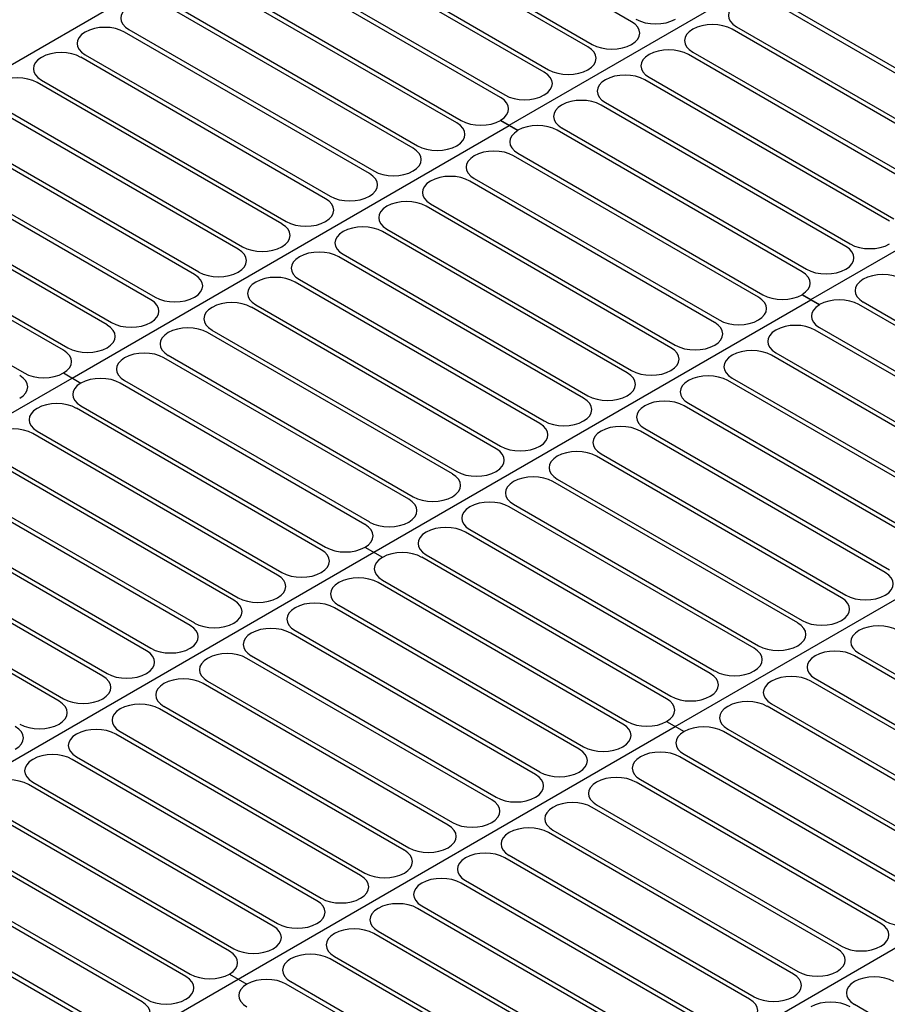
# Model space of a CAD drawing. Extents: x 1204214 to 1295461, y -1181875 to -1116337.
# Drawn here: x 1219845 to 1222286, y -1162828 to -1160060 of the extents above; entities that cross this region are included whole.
import ezdxf

# ---------------------------------------------------------------- set-up
doc = ezdxf.new("R2010")
doc.units = 0
doc.layers.get('0').update_dxf_attribs({"linetype": 'CONTINUOUS'})

msp = doc.modelspace()

# ---------------------------------------------------------------- linework, layer by layer
at = {"color": 8, "extrusion": (0, 0.816497, 0.57735)}
for p, q in [((1221222.3, -1160356.9, -154172), (1222452, -1159646.9, -155176.1)), ((1221566.6, -1160065.8, -154583.7), (1220878, -1159668.2, -155146)), ((1221443.7, -1160136.8, -154483.3), (1220755, -1159739.2, -155045.6)), ((1220767.3, -1159732.1, -155055.6), (1221456, -1160129.7, -154493.3)), ((1221320.7, -1160207.8, -154382.9), (1220632, -1159810.2, -154945.2)), ((1220644.3, -1159803.1, -154955.2), (1221333, -1160200.7, -154392.9)), ((1219144.1, -1160577.7, -159558.9), (1220373.8, -1159867.7, -160562.9)), ((1221197.7, -1160278.8, -154282.5), (1220509.1, -1159881.2, -154844.8)), ((1220521.4, -1159874.1, -154854.8), (1221210, -1160271.7, -154292.5)), ((1220398.4, -1159945.8, -160452.5), (1221087.1, -1160343.4, -159890.2)), ((1221074.8, -1160350.5, -159880.2), (1220386.1, -1159952.9, -160442.5)), ((1220951.8, -1160421.5, -159779.8), (1220263.2, -1160023.9, -160342.1)), ((1220275.4, -1160016.8, -160352.1), (1220964.1, -1160414.4, -159789.8)), ((1222661.1, -1160413.7, -154091.7), (1221972.4, -1160016.1, -154654)), ((1221984.7, -1160009, -154664), (1222673.4, -1160406.6, -154101.8)), ((1220152.5, -1160087.8, -160251.7), (1220841.1, -1160485.4, -159689.4)), ((1221738.8, -1160087.1, -154553.6), (1221738.8, -1160087.1, -154553.6)), ((1222538.1, -1160484.7, -153991.3), (1221849.5, -1160087.1, -154553.6)), ((1221861.8, -1160080, -154563.6), (1222550.4, -1160477.6, -154001.3)), ((1220029.5, -1160094.9, -160241.6), (1220029.5, -1160094.9, -160241.6)), ((1220828.8, -1160492.5, -159679.4), (1220140.2, -1160094.9, -160241.6)), ((1221566.6, -1160129.7, -154493.3), (1221566.6, -1160129.7, -154493.3)), ((1222070.8, -1160846.7, -153479.2), (1223300.6, -1160136.8, -154483.3)), ((1219906.5, -1160165.9, -160141.2), (1219906.5, -1160165.9, -160141.2)), ((1220705.9, -1160563.5, -159579), (1220017.2, -1160165.9, -160141.2)), ((1220029.5, -1160158.8, -160151.3), (1220718.2, -1160556.4, -159589)), ((1221615.8, -1160158.1, -154453.2), (1221615.8, -1160158.1, -154453.2)), ((1222415.2, -1160555.7, -153890.9), (1221726.5, -1160158.1, -154453.2)), ((1221738.8, -1160151, -154463.2), (1222427.4, -1160548.6, -153900.9)), ((1221443.7, -1160200.7, -154392.9), (1221443.7, -1160200.7, -154392.9)), ((1221615.8, -1160222, -154362.8), (1222304.5, -1160619.6, -153800.5)), ((1220582.9, -1160634.5, -159478.6), (1219894.2, -1160236.9, -160040.8)), ((1219906.5, -1160229.8, -160050.9), (1220595.2, -1160627.4, -159488.6)), ((1221492.9, -1160229.1, -154352.8), (1221492.9, -1160229.1, -154352.8)), ((1222292.2, -1160626.7, -153790.5), (1221603.5, -1160229.1, -154352.8)), ((1221320.7, -1160271.7, -154292.5), (1221320.7, -1160271.7, -154292.5)), ((1220459.9, -1160705.5, -159378.1), (1219771.3, -1160307.9, -159940.4)), ((1219783.6, -1160300.8, -159950.5), (1220472.2, -1160698.4, -159388.2)), ((1221369.9, -1160300.1, -154252.4), (1221369.9, -1160300.1, -154252.4)), ((1222169.2, -1160697.7, -153690.1), (1221480.6, -1160300.1, -154252.4)), ((1221492.9, -1160293, -154262.4), (1222181.5, -1160690.6, -153700.1)), ((1219992.6, -1161067.6, -158866.1), (1221222.3, -1160357.6, -159870.1)), ((1221197.7, -1160342.7, -154192.1), (1221246.9, -1160371.1, -154152)), ((1221197.7, -1160343.4, -159890.2), (1221246.9, -1160371.8, -159850.1)), ((1221197.7, -1160343.4, -159890.2), (1221197.7, -1160343.4, -159890.2)), ((1221369.9, -1160364, -154162), (1222058.5, -1160761.6, -153599.7)), ((1220336.9, -1160776.5, -159277.7), (1219648.3, -1160378.9, -159840)), ((1219660.6, -1160371.8, -159850.1), (1220349.2, -1160769.4, -159287.8)), ((1221246.9, -1160371.8, -159850.1), (1221246.9, -1160371.8, -159850.1)), ((1222046.2, -1160768.7, -153589.7), (1221357.6, -1160371.1, -154152)), ((1221074.8, -1160414.4, -159789.8), (1221074.8, -1160414.4, -159789.8)), ((1220214, -1160847.5, -159177.3), (1219525.3, -1160449.9, -159739.6)), ((1219537.6, -1160442.8, -159749.7), (1220226.3, -1160840.4, -159187.4)), ((1221124, -1160442.8, -159749.7), (1221124, -1160442.8, -159749.7)), ((1221923.3, -1160840.4, -159187.4), (1221234.6, -1160442.8, -159749.7)), ((1221246.9, -1160435.7, -159759.7), (1221935.6, -1160833.3, -159197.4)), ((1220951.8, -1160485.4, -159689.4), (1220951.8, -1160485.4, -159689.4)), ((1220091, -1160918.5, -159076.9), (1219402.3, -1160520.9, -159639.2)), ((1219414.6, -1160513.8, -159649.2), (1220103.3, -1160911.4, -159087)), ((1221001, -1160513.8, -159649.2), (1221001, -1160513.8, -159649.2)), ((1221800.3, -1160911.4, -159087), (1221111.7, -1160513.8, -159649.2)), ((1221124, -1160506.7, -159659.3), (1221812.6, -1160904.3, -159097)), ((1220828.8, -1160556.4, -159589), (1220828.8, -1160556.4, -159589)), ((1219291.7, -1160584.8, -159548.8), (1219980.3, -1160982.4, -158986.6)), ((1220878, -1160584.8, -159548.8), (1220878, -1160584.8, -159548.8)), ((1221677.3, -1160982.4, -158986.6), (1220988.7, -1160584.8, -159548.8)), ((1221001, -1160577.7, -159558.9), (1221689.6, -1160975.3, -158996.6)), ((1219968, -1160989.5, -158976.5), (1219279.4, -1160591.9, -159538.8)), ((1220705.9, -1160627.4, -159488.6), (1220705.9, -1160627.4, -159488.6)), ((1219168.7, -1160655.8, -159448.4), (1219857.3, -1161053.4, -158886.2)), ((1219168.7, -1160655.8, -159448.4), (1219857.3, -1161053.4, -158886.2)), ((1220755, -1160655.8, -159448.4), (1220755, -1160655.8, -159448.4)), ((1221554.4, -1161053.4, -158886.2), (1220865.7, -1160655.8, -159448.4)), ((1220878, -1160648.7, -159458.5), (1221566.7, -1161046.3, -158896.2)), ((1220582.9, -1160698.4, -159388.2), (1220582.9, -1160698.4, -159388.2)), ((1220632.1, -1160726.8, -159348), (1220632.1, -1160726.8, -159348)), ((1221431.4, -1161124.4, -158785.7), (1220742.7, -1160726.8, -159348)), ((1220755, -1160719.7, -159358.1), (1221443.7, -1161117.3, -158795.8)), ((1220459.9, -1160769.4, -159287.8), (1220459.9, -1160769.4, -159287.8)), ((1222169.2, -1160761.6, -153599.7), (1222169.2, -1160761.6, -153599.7)), ((1220509.1, -1160797.8, -159247.6), (1220509.1, -1160797.8, -159247.6)), ((1221308.4, -1161195.4, -158685.3), (1220619.8, -1160797.8, -159247.6)), ((1220632.1, -1160790.7, -159257.7), (1221320.7, -1161188.3, -158695.4)), ((1222218.4, -1160790, -153559.6), (1222218.4, -1160790, -153559.6)), ((1222046.2, -1160832.5, -153499.3), (1222095.4, -1160860.9, -153459.1)), ((1222046.3, -1160833.3, -159197.4), (1222095.4, -1160861.7, -159157.2)), ((1222046.3, -1160833.3, -159197.4), (1222046.3, -1160833.3, -159197.4)), ((1220336.9, -1160840.4, -159187.4), (1220336.9, -1160840.4, -159187.4)), ((1220509.1, -1160861.7, -159157.2), (1221197.7, -1161259.3, -158595)), ((1220841.1, -1161557.5, -158173.3), (1222070.9, -1160847.5, -159177.3)), ((1222095.4, -1160861.7, -159157.2), (1222095.4, -1160861.7, -159157.2)), ((1222894.7, -1161258.5, -152896.9), (1222206.1, -1160860.9, -153459.1)), ((1222218.4, -1160853.8, -153469.2), (1222907, -1161251.4, -152906.9)), ((1220386.1, -1160868.8, -159147.2), (1220386.1, -1160868.8, -159147.2)), ((1221185.4, -1161266.4, -158584.9), (1220496.8, -1160868.8, -159147.2)), ((1220214, -1160911.4, -159087), (1220214, -1160911.4, -159087)), ((1221923.3, -1160904.3, -159097), (1221923.3, -1160904.3, -159097)), ((1220263.2, -1160939.8, -159046.8), (1220263.2, -1160939.8, -159046.8)), ((1221062.5, -1161337.4, -158484.5), (1220373.8, -1160939.8, -159046.8)), ((1220386.1, -1160932.7, -159056.8), (1221074.8, -1161330.3, -158494.6)), ((1221972.5, -1160932.7, -159056.8), (1221972.5, -1160932.7, -159056.8)), ((1222771.8, -1161330.3, -158494.6), (1222083.2, -1160932.7, -159056.8)), ((1222095.4, -1160925.6, -159066.9), (1222784.1, -1161323.2, -158504.6)), ((1221800.3, -1160975.3, -158996.6), (1221800.3, -1160975.3, -158996.6)), ((1220091, -1160982.4, -158986.6), (1220091, -1160982.4, -158986.6)), ((1221972.5, -1160996.6, -158966.5), (1222661.1, -1161394.2, -158404.2)), ((1220140.2, -1161010.8, -158946.4), (1220140.2, -1161010.8, -158946.4)), ((1220939.5, -1161408.4, -158384.1), (1220250.9, -1161010.8, -158946.4)), ((1220263.2, -1161003.7, -158956.4), (1220951.8, -1161401.3, -158394.2)), ((1221849.5, -1161003.7, -158956.4), (1221849.5, -1161003.7, -158956.4)), ((1222648.8, -1161401.3, -158394.2), (1221960.2, -1161003.7, -158956.4)), ((1219968, -1161053.4, -158886.2), (1219968, -1161053.4, -158886.2)), ((1219968, -1161053.4, -158886.2), (1219968, -1161053.4, -158886.2)), ((1219968, -1161053.4, -158886.2), (1220017.2, -1161081.8, -158846)), ((1219968, -1161053.4, -158886.2), (1220017.2, -1161081.8, -158846)), ((1219968, -1161053.4, -158886.2), (1220017.2, -1161081.8, -158846)), ((1221677.3, -1161046.3, -158896.2), (1221677.3, -1161046.3, -158896.2)), ((1218762.9, -1161777.6, -157862), (1219992.6, -1161067.6, -158866.1)), ((1218762.9, -1161777.6, -157862), (1219992.6, -1161067.6, -158866.1)), ((1220017.2, -1161081.8, -158846), (1220017.2, -1161081.8, -158846)), ((1220017.2, -1161081.8, -158846), (1220017.2, -1161081.8, -158846)), ((1220816.5, -1161479.4, -158283.7), (1220127.9, -1161081.8, -158846)), ((1220140.2, -1161074.7, -158856), (1220828.8, -1161472.3, -158293.7)), ((1221726.5, -1161074.7, -158856), (1221726.5, -1161074.7, -158856)), ((1222525.9, -1161472.3, -158293.7), (1221837.2, -1161074.7, -158856)), ((1221849.5, -1161067.6, -158866.1), (1222538.2, -1161465.2, -158303.8)), ((1221554.4, -1161117.3, -158795.8), (1221554.4, -1161117.3, -158795.8)), ((1221726.5, -1161138.6, -158765.7), (1222415.2, -1161536.2, -158203.4)), ((1219894.2, -1161152.8, -158745.6), (1219894.2, -1161152.8, -158745.6)), ((1219894.2, -1161152.8, -158745.6), (1219894.2, -1161152.8, -158745.6)), ((1220693.6, -1161550.4, -158183.3), (1220004.9, -1161152.8, -158745.6)), ((1220693.6, -1161550.4, -158183.3), (1220004.9, -1161152.8, -158745.6)), ((1220017.2, -1161145.7, -158755.6), (1220705.9, -1161543.3, -158193.3)), ((1220017.2, -1161145.7, -158755.6), (1220705.9, -1161543.3, -158193.3)), ((1221603.6, -1161145.7, -158755.6), (1221603.6, -1161145.7, -158755.6)), ((1222402.9, -1161543.3, -158193.3), (1221714.2, -1161145.7, -158755.6)), ((1221431.4, -1161188.3, -158695.4), (1221431.4, -1161188.3, -158695.4)), ((1220570.6, -1161621.4, -158082.9), (1219881.9, -1161223.8, -158645.2)), ((1220570.6, -1161621.4, -158082.9), (1219881.9, -1161223.8, -158645.2)), ((1219894.2, -1161216.7, -158655.2), (1220582.9, -1161614.3, -158092.9)), ((1219894.2, -1161216.7, -158655.2), (1220582.9, -1161614.3, -158092.9)), ((1221480.6, -1161216.7, -158655.2), (1221480.6, -1161216.7, -158655.2)), ((1222279.9, -1161614.3, -158092.9), (1221591.3, -1161216.7, -158655.2)), ((1221603.6, -1161209.6, -158665.3), (1222292.2, -1161607.2, -158103)), ((1221308.4, -1161259.3, -158595), (1221308.4, -1161259.3, -158595)), ((1220447.6, -1161692.4, -157982.5), (1219759, -1161294.8, -158544.8)), ((1220447.6, -1161692.4, -157982.5), (1219759, -1161294.8, -158544.8)), ((1219771.3, -1161287.7, -158554.8), (1220459.9, -1161685.3, -157992.5)), ((1219771.3, -1161287.7, -158554.8), (1220459.9, -1161685.3, -157992.5)), ((1221357.6, -1161287.7, -158554.8), (1221357.6, -1161287.7, -158554.8)), ((1222156.9, -1161685.3, -157992.5), (1221468.3, -1161287.7, -158554.8)), ((1221480.6, -1161280.6, -158564.8), (1222169.2, -1161678.2, -158002.6)), ((1221185.4, -1161330.3, -158494.6), (1221185.4, -1161330.3, -158494.6)), ((1219648.3, -1161358.7, -158454.4), (1220336.9, -1161756.3, -157892.1)), ((1219648.3, -1161358.7, -158454.4), (1220336.9, -1161756.3, -157892.1)), ((1221234.6, -1161358.7, -158454.4), (1221234.6, -1161358.7, -158454.4)), ((1222034, -1161756.3, -157892.1), (1221345.3, -1161358.7, -158454.4)), ((1221357.6, -1161351.6, -158464.4), (1222046.3, -1161749.2, -157902.2)), ((1221689.6, -1162047.4, -157480.5), (1222919.4, -1161337.4, -158484.5)), ((1220324.6, -1161763.4, -157882.1), (1219636, -1161365.8, -158444.4)), ((1220324.6, -1161763.4, -157882.1), (1219636, -1161365.8, -158444.4)), ((1221062.5, -1161401.3, -158394.2), (1221062.5, -1161401.3, -158394.2)), ((1220201.7, -1161834.4, -157781.7), (1219513, -1161436.8, -158344)), ((1220201.7, -1161834.4, -157781.7), (1219513, -1161436.8, -158344)), ((1219525.3, -1161429.7, -158354), (1220214, -1161827.3, -157791.7)), ((1219525.3, -1161429.7, -158354), (1220214, -1161827.3, -157791.7)), ((1221111.7, -1161429.7, -158354), (1221111.7, -1161429.7, -158354)), ((1221911, -1161827.3, -157791.7), (1221222.3, -1161429.7, -158354)), ((1221234.6, -1161422.6, -158364), (1221923.3, -1161820.2, -157801.8)), ((1220939.5, -1161472.3, -158293.7), (1220939.5, -1161472.3, -158293.7)), ((1219402.3, -1161500.7, -158253.6), (1220091, -1161898.3, -157691.3)), ((1219402.3, -1161500.7, -158253.6), (1220091, -1161898.3, -157691.3)), ((1220988.7, -1161500.7, -158253.6), (1220988.7, -1161500.7, -158253.6)), ((1221788, -1161898.3, -157691.3), (1221099.4, -1161500.7, -158253.6)), ((1221111.7, -1161493.6, -158263.6), (1221800.3, -1161891.2, -157701.3)), ((1220078.7, -1161905.4, -157681.3), (1219390, -1161507.8, -158243.5)), ((1220078.7, -1161905.4, -157681.3), (1219390, -1161507.8, -158243.5)), ((1220816.5, -1161543.3, -158193.3), (1220816.5, -1161543.3, -158193.3)), ((1220816.5, -1161543.3, -158193.3), (1220816.5, -1161543.3, -158193.3)), ((1220816.5, -1161543.3, -158193.3), (1220865.7, -1161571.7, -158153.2)), ((1220816.5, -1161543.3, -158193.3), (1220865.7, -1161571.7, -158153.2)), ((1220816.5, -1161543.3, -158193.3), (1220865.7, -1161571.7, -158153.2)), ((1219955.7, -1161976.4, -157580.9), (1219267.1, -1161578.8, -158143.1)), ((1219955.7, -1161976.4, -157580.9), (1219267.1, -1161578.8, -158143.1)), ((1219279.4, -1161571.7, -158153.2), (1219968, -1161969.3, -157590.9)), ((1219279.4, -1161571.7, -158153.2), (1219968, -1161969.3, -157590.9)), ((1219611.4, -1162267.5, -157169.2), (1220841.1, -1161557.5, -158173.3)), ((1219611.4, -1162267.5, -157169.2), (1220841.1, -1161557.5, -158173.3)), ((1220865.7, -1161571.7, -158153.2), (1220865.7, -1161571.7, -158153.2)), ((1220865.7, -1161571.7, -158153.2), (1220865.7, -1161571.7, -158153.2)), ((1221665, -1161969.3, -157590.9), (1220976.4, -1161571.7, -158153.2)), ((1220988.7, -1161564.6, -158163.2), (1221677.3, -1161962.2, -157600.9)), ((1220693.6, -1161614.3, -158092.9), (1220693.6, -1161614.3, -158092.9)), ((1220693.6, -1161614.3, -158092.9), (1220693.6, -1161614.3, -158092.9)), ((1220865.7, -1161635.6, -158062.8), (1221554.4, -1162033.2, -157500.5)), ((1220865.7, -1161635.6, -158062.8), (1221554.4, -1162033.2, -157500.5)), ((1220742.7, -1161642.7, -158052.8), (1220742.7, -1161642.7, -158052.8)), ((1220742.7, -1161642.7, -158052.8), (1220742.7, -1161642.7, -158052.8)), ((1221542.1, -1162040.3, -157490.5), (1220853.4, -1161642.7, -158052.8)), ((1221542.1, -1162040.3, -157490.5), (1220853.4, -1161642.7, -158052.8)), ((1220570.6, -1161685.3, -157992.5), (1220570.6, -1161685.3, -157992.5)), ((1220570.6, -1161685.3, -157992.5), (1220570.6, -1161685.3, -157992.5)), ((1222279.9, -1161678.2, -158002.6), (1222279.9, -1161678.2, -158002.6)), ((1220619.8, -1161713.7, -157952.4), (1220619.8, -1161713.7, -157952.4)), ((1220619.8, -1161713.7, -157952.4), (1220619.8, -1161713.7, -157952.4)), ((1221419.1, -1162111.3, -157390.1), (1220730.4, -1161713.7, -157952.4)), ((1221419.1, -1162111.3, -157390.1), (1220730.4, -1161713.7, -157952.4)), ((1220742.7, -1161706.6, -157962.4), (1221431.4, -1162104.2, -157400.1)), ((1220742.7, -1161706.6, -157962.4), (1221431.4, -1162104.2, -157400.1)), ((1222156.9, -1161749.2, -157902.2), (1222156.9, -1161749.2, -157902.2)), ((1220447.6, -1161756.3, -157892.1), (1220447.6, -1161756.3, -157892.1)), ((1220447.6, -1161756.3, -157892.1), (1220447.6, -1161756.3, -157892.1)), ((1220619.8, -1161777.6, -157862), (1221308.4, -1162175.2, -157299.7)), ((1220619.8, -1161777.6, -157862), (1221308.4, -1162175.2, -157299.7)), ((1222206.1, -1161777.6, -157862), (1222206.1, -1161777.6, -157862)), ((1220496.8, -1161784.7, -157852), (1220496.8, -1161784.7, -157852)), ((1220496.8, -1161784.7, -157852), (1220496.8, -1161784.7, -157852)), ((1221296.1, -1162182.3, -157289.7), (1220607.5, -1161784.7, -157852)), ((1221296.1, -1162182.3, -157289.7), (1220607.5, -1161784.7, -157852)), ((1220324.6, -1161827.3, -157791.7), (1220324.6, -1161827.3, -157791.7)), ((1220324.6, -1161827.3, -157791.7), (1220324.6, -1161827.3, -157791.7)), ((1222034, -1161820.2, -157801.8), (1222034, -1161820.2, -157801.8)), ((1220373.8, -1161855.7, -157751.6), (1220373.8, -1161855.7, -157751.6)), ((1220373.8, -1161855.7, -157751.6), (1220373.8, -1161855.7, -157751.6)), ((1221173.2, -1162253.3, -157189.3), (1220484.5, -1161855.7, -157751.6)), ((1221173.2, -1162253.3, -157189.3), (1220484.5, -1161855.7, -157751.6)), ((1220496.8, -1161848.6, -157761.6), (1221185.4, -1162246.2, -157199.3)), ((1220496.8, -1161848.6, -157761.6), (1221185.4, -1162246.2, -157199.3)), ((1222083.2, -1161848.6, -157761.6), (1222083.2, -1161848.6, -157761.6)), ((1222882.5, -1162246.2, -157199.3), (1222193.8, -1161848.6, -157761.6)), ((1222206.1, -1161841.5, -157771.6), (1222894.8, -1162239.1, -157209.4)), ((1220201.7, -1161898.3, -157691.3), (1220201.7, -1161898.3, -157691.3)), ((1220201.7, -1161898.3, -157691.3), (1220201.7, -1161898.3, -157691.3)), ((1221911, -1161891.2, -157701.3), (1221911, -1161891.2, -157701.3)), ((1222083.2, -1161912.5, -157671.2), (1222771.8, -1162310.1, -157108.9)), ((1220250.9, -1161926.7, -157651.1), (1220250.9, -1161926.7, -157651.1)), ((1220250.9, -1161926.7, -157651.1), (1220250.9, -1161926.7, -157651.1)), ((1221050.2, -1162324.3, -157088.9), (1220361.5, -1161926.7, -157651.1)), ((1221050.2, -1162324.3, -157088.9), (1220361.5, -1161926.7, -157651.1)), ((1220373.8, -1161919.6, -157661.2), (1221062.5, -1162317.2, -157098.9)), ((1220373.8, -1161919.6, -157661.2), (1221062.5, -1162317.2, -157098.9)), ((1221960.2, -1161919.6, -157661.2), (1221960.2, -1161919.6, -157661.2)), ((1222759.5, -1162317.2, -157098.9), (1222070.9, -1161919.6, -157661.2)), ((1220078.7, -1161969.3, -157590.9), (1220078.7, -1161969.3, -157590.9)), ((1220078.7, -1161969.3, -157590.9), (1220078.7, -1161969.3, -157590.9)), ((1221788, -1161962.2, -157600.9), (1221788, -1161962.2, -157600.9)), ((1220127.9, -1161997.7, -157550.7), (1220127.9, -1161997.7, -157550.7)), ((1220127.9, -1161997.7, -157550.7), (1220127.9, -1161997.7, -157550.7)), ((1220927.2, -1162395.3, -156988.5), (1220238.6, -1161997.7, -157550.7)), ((1220927.2, -1162395.3, -156988.5), (1220238.6, -1161997.7, -157550.7)), ((1220250.9, -1161990.6, -157560.8), (1220939.5, -1162388.2, -156998.5)), ((1220250.9, -1161990.6, -157560.8), (1220939.5, -1162388.2, -156998.5)), ((1221837.2, -1161990.6, -157560.8), (1221837.2, -1161990.6, -157560.8)), ((1222636.5, -1162388.2, -156998.5), (1221947.9, -1161990.6, -157560.8)), ((1221960.2, -1161983.5, -157570.8), (1222648.8, -1162381.1, -157008.5)), ((1219955.7, -1162040.3, -157490.5), (1219955.7, -1162040.3, -157490.5)), ((1219955.7, -1162040.3, -157490.5), (1219955.7, -1162040.3, -157490.5)), ((1220459.9, -1162757.3, -156476.4), (1221689.6, -1162047.4, -157480.5)), ((1220459.9, -1162757.3, -156476.4), (1221689.6, -1162047.4, -157480.5)), ((1221665, -1162033.2, -157500.5), (1221665, -1162033.2, -157500.5)), ((1221665, -1162033.2, -157500.5), (1221665, -1162033.2, -157500.5)), ((1221665, -1162033.2, -157500.5), (1221714.2, -1162061.6, -157460.4)), ((1221665, -1162033.2, -157500.5), (1221714.2, -1162061.6, -157460.4)), ((1221665, -1162033.2, -157500.5), (1221714.2, -1162061.6, -157460.4)), ((1221837.2, -1162054.5, -157470.4), (1222525.9, -1162452.1, -156908.1)), ((1220004.9, -1162068.7, -157450.3), (1220004.9, -1162068.7, -157450.3)), ((1220004.9, -1162068.7, -157450.3), (1220004.9, -1162068.7, -157450.3)), ((1220804.2, -1162466.3, -156888), (1220115.6, -1162068.7, -157450.3)), ((1220804.2, -1162466.3, -156888), (1220115.6, -1162068.7, -157450.3)), ((1220127.9, -1162061.6, -157460.4), (1220816.5, -1162459.2, -156898.1)), ((1220127.9, -1162061.6, -157460.4), (1220816.5, -1162459.2, -156898.1)), ((1221714.2, -1162061.6, -157460.4), (1221714.2, -1162061.6, -157460.4)), ((1221714.2, -1162061.6, -157460.4), (1221714.2, -1162061.6, -157460.4)), ((1222513.6, -1162459.2, -156898.1), (1221824.9, -1162061.6, -157460.4)), ((1221542.1, -1162104.2, -157400.1), (1221542.1, -1162104.2, -157400.1)), ((1221542.1, -1162104.2, -157400.1), (1221542.1, -1162104.2, -157400.1)), ((1220004.9, -1162132.6, -157360), (1220693.6, -1162530.2, -156797.7)), ((1220004.9, -1162132.6, -157360), (1220693.6, -1162530.2, -156797.7)), ((1221591.3, -1162132.6, -157360), (1221591.3, -1162132.6, -157360)), ((1221591.3, -1162132.6, -157360), (1221591.3, -1162132.6, -157360)), ((1222390.6, -1162530.2, -156797.7), (1221701.9, -1162132.6, -157360)), ((1222390.6, -1162530.2, -156797.7), (1221701.9, -1162132.6, -157360)), ((1221714.2, -1162125.5, -157370), (1222402.9, -1162523.1, -156807.7)), ((1221714.2, -1162125.5, -157370), (1222402.9, -1162523.1, -156807.7)), ((1219881.9, -1162139.7, -157349.9), (1219881.9, -1162139.7, -157349.9)), ((1219881.9, -1162139.7, -157349.9), (1219881.9, -1162139.7, -157349.9)), ((1220681.3, -1162537.3, -156787.6), (1219992.6, -1162139.7, -157349.9)), ((1220681.3, -1162537.3, -156787.6), (1219992.6, -1162139.7, -157349.9)), ((1221419.1, -1162175.2, -157299.7), (1221419.1, -1162175.2, -157299.7)), ((1221419.1, -1162175.2, -157299.7), (1221419.1, -1162175.2, -157299.7)), ((1220558.3, -1162608.3, -156687.2), (1219869.6, -1162210.7, -157249.5)), ((1220558.3, -1162608.3, -156687.2), (1219869.6, -1162210.7, -157249.5)), ((1219881.9, -1162203.6, -157259.6), (1220570.6, -1162601.2, -156697.3)), ((1219881.9, -1162203.6, -157259.6), (1220570.6, -1162601.2, -156697.3)), ((1221468.3, -1162203.6, -157259.6), (1221468.3, -1162203.6, -157259.6)), ((1221468.3, -1162203.6, -157259.6), (1221468.3, -1162203.6, -157259.6)), ((1222267.6, -1162601.2, -156697.3), (1221579, -1162203.6, -157259.6)), ((1222267.6, -1162601.2, -156697.3), (1221579, -1162203.6, -157259.6)), ((1221591.3, -1162196.5, -157269.6), (1222279.9, -1162594.1, -156707.3)), ((1221591.3, -1162196.5, -157269.6), (1222279.9, -1162594.1, -156707.3)), ((1221296.1, -1162246.2, -157199.3), (1221296.1, -1162246.2, -157199.3)), ((1221296.1, -1162246.2, -157199.3), (1221296.1, -1162246.2, -157199.3)), ((1219759, -1162274.6, -157159.1), (1220447.6, -1162672.2, -156596.9)), ((1219759, -1162274.6, -157159.1), (1220447.6, -1162672.2, -156596.9)), ((1221345.3, -1162274.6, -157159.1), (1221345.3, -1162274.6, -157159.1)), ((1221345.3, -1162274.6, -157159.1), (1221345.3, -1162274.6, -157159.1)), ((1222144.6, -1162672.2, -156596.9), (1221456, -1162274.6, -157159.1)), ((1222144.6, -1162672.2, -156596.9), (1221456, -1162274.6, -157159.1)), ((1221468.3, -1162267.5, -157169.2), (1222156.9, -1162665.1, -156606.9)), ((1221468.3, -1162267.5, -157169.2), (1222156.9, -1162665.1, -156606.9)), ((1220435.3, -1162679.3, -156586.8), (1219746.7, -1162281.7, -157149.1)), ((1220435.3, -1162679.3, -156586.8), (1219746.7, -1162281.7, -157149.1)), ((1221173.2, -1162317.2, -157098.9), (1221173.2, -1162317.2, -157098.9)), ((1221173.2, -1162317.2, -157098.9), (1221173.2, -1162317.2, -157098.9)), ((1220312.3, -1162750.2, -156486.4), (1219623.7, -1162352.7, -157048.7)), ((1219636, -1162345.6, -157058.7), (1220324.6, -1162743.2, -156496.5)), ((1221222.3, -1162345.6, -157058.7), (1221222.3, -1162345.6, -157058.7)), ((1221222.3, -1162345.6, -157058.7), (1221222.3, -1162345.6, -157058.7)), ((1222021.7, -1162743.2, -156496.5), (1221333, -1162345.6, -157058.7)), ((1222021.7, -1162743.2, -156496.5), (1221333, -1162345.6, -157058.7)), ((1221345.3, -1162338.5, -157068.8), (1222034, -1162736.1, -156506.5)), ((1221345.3, -1162338.5, -157068.8), (1222034, -1162736.1, -156506.5)), ((1221050.2, -1162388.2, -156998.5), (1221050.2, -1162388.2, -156998.5)), ((1221050.2, -1162388.2, -156998.5), (1221050.2, -1162388.2, -156998.5)), ((1221222.3, -1162409.5, -156968.4), (1221911, -1162807, -156406.1)), ((1221222.3, -1162409.5, -156968.4), (1221911, -1162807, -156406.1)), ((1220189.4, -1162821.2, -156386), (1219500.7, -1162423.7, -156948.3)), ((1219513, -1162416.6, -156958.3), (1220201.7, -1162814.1, -156396.1)), ((1221099.4, -1162416.6, -156958.3), (1221099.4, -1162416.6, -156958.3)), ((1221099.4, -1162416.6, -156958.3), (1221099.4, -1162416.6, -156958.3)), ((1221898.7, -1162814.1, -156396.1), (1221210, -1162416.6, -156958.3)), ((1221898.7, -1162814.1, -156396.1), (1221210, -1162416.6, -156958.3)), ((1220927.2, -1162459.2, -156898.1), (1220927.2, -1162459.2, -156898.1)), ((1220927.2, -1162459.2, -156898.1), (1220927.2, -1162459.2, -156898.1)), ((1220066.4, -1162892.2, -156285.6), (1219377.7, -1162494.7, -156847.9)), ((1219390, -1162487.6, -156857.9), (1220078.7, -1162885.1, -156295.6)), ((1220976.4, -1162487.6, -156857.9), (1220976.4, -1162487.6, -156857.9)), ((1220976.4, -1162487.6, -156857.9), (1220976.4, -1162487.6, -156857.9)), ((1221775.7, -1162885.1, -156295.6), (1221087.1, -1162487.6, -156857.9)), ((1221775.7, -1162885.1, -156295.6), (1221087.1, -1162487.6, -156857.9)), ((1221099.4, -1162480.5, -156868), (1221788, -1162878, -156305.7)), ((1221099.4, -1162480.5, -156868), (1221788, -1162878, -156305.7)), ((1220804.2, -1162530.2, -156797.7), (1220804.2, -1162530.2, -156797.7)), ((1220804.2, -1162530.2, -156797.7), (1220804.2, -1162530.2, -156797.7)), ((1220976.4, -1162551.5, -156767.6), (1221665, -1162949, -156205.3)), ((1220976.4, -1162551.5, -156767.6), (1221665, -1162949, -156205.3)), ((1221308.4, -1163247.2, -155783.6), (1222538.2, -1162537.3, -156787.6)), ((1221308.4, -1163247.2, -155783.6), (1222538.2, -1162537.3, -156787.6)), ((1220853.4, -1162558.6, -156757.5), (1220853.4, -1162558.6, -156757.5)), ((1220853.4, -1162558.6, -156757.5), (1220853.4, -1162558.6, -156757.5)), ((1221652.7, -1162956.1, -156195.2), (1220964.1, -1162558.6, -156757.5)), ((1221652.7, -1162956.1, -156195.2), (1220964.1, -1162558.6, -156757.5)), ((1220681.3, -1162601.2, -156697.3), (1220681.3, -1162601.2, -156697.3)), ((1220681.3, -1162601.2, -156697.3), (1220681.3, -1162601.2, -156697.3)), ((1220730.4, -1162629.6, -156657.1), (1220730.4, -1162629.6, -156657.1)), ((1220730.4, -1162629.6, -156657.1), (1220730.4, -1162629.6, -156657.1)), ((1221529.8, -1163027.1, -156094.8), (1220841.1, -1162629.6, -156657.1)), ((1221529.8, -1163027.1, -156094.8), (1220841.1, -1162629.6, -156657.1)), ((1220853.4, -1162622.5, -156667.2), (1221542.1, -1163020, -156104.9)), ((1220853.4, -1162622.5, -156667.2), (1221542.1, -1163020, -156104.9)), ((1220558.3, -1162672.2, -156596.9), (1220558.3, -1162672.2, -156596.9)), ((1220558.3, -1162672.2, -156596.9), (1220558.3, -1162672.2, -156596.9)), ((1222267.6, -1162665.1, -156606.9), (1222267.6, -1162665.1, -156606.9)), ((1222267.6, -1162665.1, -156606.9), (1222267.6, -1162665.1, -156606.9)), ((1220607.5, -1162700.6, -156556.7), (1220607.5, -1162700.6, -156556.7)), ((1220607.5, -1162700.6, -156556.7), (1220607.5, -1162700.6, -156556.7)), ((1221406.8, -1163098.1, -155994.4), (1220718.2, -1162700.6, -156556.7)), ((1221406.8, -1163098.1, -155994.4), (1220718.2, -1162700.6, -156556.7)), ((1220730.4, -1162693.5, -156566.7), (1221419.1, -1163091, -156004.5)), ((1220730.4, -1162693.5, -156566.7), (1221419.1, -1163091, -156004.5)), ((1220435.3, -1162743.2, -156496.5), (1220435.3, -1162743.2, -156496.5)), ((1220435.3, -1162743.2, -156496.5), (1220484.5, -1162771.5, -156456.3)), ((1220435.3, -1162743.2, -156496.5), (1220484.5, -1162771.5, -156456.3)), ((1220435.3, -1162743.2, -156496.5), (1220484.5, -1162771.5, -156456.3)), ((1222144.6, -1162736.1, -156506.5), (1222144.6, -1162736.1, -156506.5)), ((1222144.6, -1162736.1, -156506.5), (1222144.6, -1162736.1, -156506.5)), ((1219230.2, -1163467.3, -155472.3), (1220459.9, -1162757.3, -156476.4)), ((1220484.5, -1162771.5, -156456.3), (1220484.5, -1162771.5, -156456.3)), ((1221283.8, -1163169.1, -155894), (1220595.2, -1162771.5, -156456.3)), ((1221283.8, -1163169.1, -155894), (1220595.2, -1162771.5, -156456.3)), ((1220607.5, -1162764.4, -156466.3), (1221296.1, -1163162, -155904.1)), ((1220607.5, -1162764.4, -156466.3), (1221296.1, -1163162, -155904.1)), ((1222193.8, -1162764.4, -156365.9), (1222193.8, -1162764.4, -156365.9)), ((1222193.8, -1162764.4, -156466.3), (1222193.8, -1162764.4, -156466.3)), ((1222193.8, -1162764.4, -156466.3), (1222193.8, -1162764.4, -156466.3)), ((1222193.8, -1162764.4, -156466.3), (1222193.8, -1162764.4, -156466.3)), ((1220312.3, -1162814.1, -156396.1), (1220312.3, -1162814.1, -156396.1)), ((1222021.7, -1162807, -156406.1), (1222021.7, -1162807, -156406.1)), ((1222021.7, -1162807, -156406.1), (1222021.7, -1162807, -156406.1)), ((1222193.8, -1162828.3, -156275.6), (1222882.5, -1163225.9, -155713.3))]:
    msp.add_line(p, q, dxfattribs=at)
for centre, start, end in [((-1220207.8, 538876.7, -1039729.1), 315, 45), ((-1221917.1, 543516.5, -1036438.7), 315, 45), ((-1221634.3, 543479.6, -1036438.7), 45, 135), ((-1220084.8, 538999.7, -1039729.1), 225, 315), ((-1221511.3, 543602.6, -1036438.7), 135, 225), ((-1221794.1, 543639.4, -1036438.7), 315, 45), ((-1221794.1, 543639.4, -1036438.7), 225, 315), ((-1220084.8, 538999.7, -1039729.1), 315, 45), ((-1221388.3, 543725.5, -1036438.7), 135, 225), ((-1221511.3, 543602.6, -1036438.7), 45, 135), ((-1221671.2, 543762.4, -1036438.7), 225, 315), ((-1219961.9, 539122.7, -1039729.1), 315, 45), ((-1219961.9, 539122.7, -1039729.1), 225, 315), ((-1221671.2, 543762.4, -1036438.7), 315, 45), ((-1221388.3, 543725.5, -1036438.7), 45, 135), ((-1219838.9, 539245.6, -1039729.1), 225, 315), ((-1221265.4, 543848.5, -1036438.7), 135, 225), ((-1221548.2, 543885.4, -1036438.7), 225, 315), ((-1221548.2, 543885.4, -1036438.7), 315, 45), ((-1221142.4, 543971.5, -1036438.7), 135, 225), ((-1221265.4, 543848.5, -1036438.7), 45, 135), ((-1221425.2, 544008.4, -1036438.7), 315, 45), ((-1221425.2, 544008.4, -1036438.7), 225, 315), ((-1221019.4, 539442.4, -1039729.1), 135, 225), ((-1221142.4, 539319.4, -1039729.1), 45, 135), ((-1221302.2, 544131.3, -1036438.7), 225, 315), ((-1221302.3, 539479.3, -1039729.1), 315, 45), ((-1220896.5, 539565.4, -1039729.1), 135, 225), ((-1221019.4, 539442.4, -1039729.1), 45, 135), ((-1221179.3, 539602.3, -1039729.1), 315, 45), ((-1221179.3, 539602.3, -1039729.1), 225, 315), ((-1220773.5, 539688.3, -1039729.1), 135, 225), ((-1220896.5, 539565.4, -1039729.1), 45, 135), ((-1221056.3, 539725.2, -1039729.1), 225, 315), ((-1221056.3, 539725.2, -1039729.1), 315, 45), ((-1220773.5, 539688.3, -1039729.1), 45, 135), ((-1220650.5, 539811.3, -1039729.1), 135, 225), ((-1220933.4, 539848.2, -1039729.1), 315, 45), ((-1220933.4, 539848.2, -1039729.1), 225, 315), ((-1220527.5, 539934.3, -1039729.1), 135, 225), ((-1220650.5, 539811.3, -1039729.1), 45, 135), ((-1220810.4, 539971.2, -1039729.1), 225, 315), ((-1220810.4, 539971.2, -1039729.1), 315, 45), ((-1220527.5, 539934.3, -1039729.1), 45, 135), ((-1222113.9, 544697, -1036438.7), 135, 225), ((-1222236.8, 544574, -1036438.7), 45, 135), ((-1220404.6, 540057.3, -1039729.1), 135, 225), ((-1220687.4, 540094.1, -1039729.1), 315, 45), ((-1220687.4, 540094.1, -1039729.1), 225, 315), ((-1220281.6, 540180.2, -1039729.1), 135, 225), ((-1220404.6, 540057.3, -1039729.1), 45, 135), ((-1221990.9, 544820, -1036438.7), 135, 225), ((-1222113.9, 544697, -1036438.7), 45, 135), ((-1222273.7, 544856.9, -1036438.7), 225, 315), ((-1220564.4, 540217.1, -1039729.1), 315, 45), ((-1220564.4, 540217.1, -1039729.1), 225, 315), ((-1222273.7, 544856.9, -1036438.7), 315, 45), ((-1221990.9, 540167.9, -1039729.1), 45, 135), ((-1220158.6, 540303.2, -1039729.1), 135, 225), ((-1220281.6, 540180.2, -1039729.1), 45, 135), ((-1220441.5, 540340.1, -1039729.1), 225, 315), ((-1221867.9, 540290.9, -1039729.1), 135, 225), ((-1222150.8, 540327.8, -1039729.1), 315, 45), ((-1222150.8, 544979.9, -1036438.7), 225, 315), ((-1220441.5, 540340.1, -1039729.1), 315, 45), ((-1220035.6, 540426.2, -1039729.1), 135, 225), ((-1220158.6, 540303.2, -1039729.1), 45, 135), ((-1221745, 540413.9, -1039729.1), 135, 225), ((-1221867.9, 540290.9, -1039729.1), 45, 135), ((-1222027.8, 540450.8, -1039729.1), 225, 315), ((-1220318.5, 540463.1, -1039729.1), 315, 45), ((-1220318.5, 540463.1, -1039729.1), 225, 315), ((-1222027.8, 540450.8, -1039729.1), 315, 45), ((-1221745, 540413.9, -1039729.1), 45, 135), ((-1219912.7, 540549.1, -1039729.1), 135, 225), ((-1220035.6, 540426.2, -1039729.1), 45, 135), ((-1220195.5, 540586, -1039729.1), 225, 315), ((-1221622, 540536.8, -1039729.1), 135, 225), ((-1221904.8, 540573.7, -1039729.1), 225, 315), ((-1220195.5, 540586, -1039729.1), 315, 45), ((-1221904.8, 540573.7, -1039729.1), 315, 45), ((-1219912.7, 540549.1, -1039729.1), 45, 135), ((-1219912.7, 540549.1, -1039729.1), 45, 135), ((-1221499, 540659.8, -1039729.1), 135, 225), ((-1221622, 540536.8, -1039729.1), 45, 135), ((-1219789.7, 540672.1, -1039729.1), 135, 225), ((-1219789.7, 540672.1, -1039729.1), 135, 225), ((-1220072.5, 540709, -1039729.1), 315, 45), ((-1220072.5, 540709, -1039729.1), 315, 45), ((-1220072.5, 540709, -1039729.1), 225, 315), ((-1221781.9, 540696.7, -1039729.1), 315, 45), ((-1221781.9, 540696.7, -1039729.1), 225, 315), ((-1219949.6, 540832, -1039729.1), 225, 315), ((-1219949.6, 540832, -1039729.1), 225, 315), ((-1221376.1, 540782.8, -1039729.1), 135, 225), ((-1221499, 540659.8, -1039729.1), 45, 135), ((-1221658.9, 540819.7, -1039729.1), 225, 315), ((-1219949.6, 540832, -1039729.1), 315, 45), ((-1219949.6, 540832, -1039729.1), 315, 45), ((-1221658.9, 540819.7, -1039729.1), 315, 45), ((-1221253.1, 540905.8, -1039729.1), 135, 225), ((-1221376.1, 540782.8, -1039729.1), 45, 135), ((-1219826.6, 540955, -1039729.1), 225, 315), ((-1219826.6, 540955, -1039729.1), 225, 315), ((-1221535.9, 540942.7, -1039729.1), 315, 45), ((-1221535.9, 540942.7, -1039729.1), 225, 315), ((-1221130.1, 541028.7, -1039729.1), 135, 225), ((-1221253.1, 540905.8, -1039729.1), 45, 135), ((-1221412.9, 541065.6, -1039729.1), 225, 315), ((-1221412.9, 541065.6, -1039729.1), 315, 45), ((-1221130.1, 541028.7, -1039729.1), 45, 135), ((-1221007.1, 541151.7, -1039729.1), 135, 225), ((-1221290, 541188.6, -1039729.1), 315, 45), ((-1221290, 541188.6, -1039729.1), 225, 315), ((-1220884.2, 541274.7, -1039729.1), 135, 225), ((-1221007.1, 541151.7, -1039729.1), 45, 135), ((-1221167, 541311.6, -1039729.1), 225, 315), ((-1221167, 541311.6, -1039729.1), 315, 45), ((-1220884.2, 541274.7, -1039729.1), 45, 135), ((-1220761.2, 541397.7, -1039729.1), 135, 225), ((-1221044, 541434.6, -1039729.1), 315, 45), ((-1221044, 541434.6, -1039729.1), 225, 315), ((-1220638.2, 541520.6, -1039729.1), 135, 225), ((-1220638.2, 541520.6, -1039729.1), 135, 225), ((-1220761.2, 541397.7, -1039729.1), 45, 135), ((-1220761.2, 541397.7, -1039729.1), 45, 135), ((-1220921.1, 541557.5, -1039729.1), 315, 45), ((-1220921.1, 541557.5, -1039729.1), 315, 45), ((-1220921.1, 541557.5, -1039729.1), 225, 315), ((-1220515.2, 541643.6, -1039729.1), 135, 225), ((-1220515.2, 541643.6, -1039729.1), 135, 225), ((-1220638.2, 541520.6, -1039729.1), 45, 135), ((-1220638.2, 541520.6, -1039729.1), 45, 135), ((-1220798.1, 541680.5, -1039729.1), 225, 315), ((-1220798.1, 541680.5, -1039729.1), 225, 315), ((-1222224.6, 541631.3, -1039729.1), 135, 225), ((-1220798.1, 541680.5, -1039729.1), 315, 45), ((-1220798.1, 541680.5, -1039729.1), 315, 45), ((-1220392.3, 541766.6, -1039729.1), 135, 225), ((-1220392.3, 541766.6, -1039729.1), 135, 225), ((-1220515.2, 541643.6, -1039729.1), 45, 135), ((-1220515.2, 541643.6, -1039729.1), 45, 135), ((-1222101.6, 541754.3, -1039729.1), 135, 225), ((-1222224.6, 541631.3, -1039729.1), 45, 135), ((-1220675.1, 541803.5, -1039729.1), 315, 45), ((-1220675.1, 541803.5, -1039729.1), 315, 45), ((-1220675.1, 541803.5, -1039729.1), 225, 315), ((-1220675.1, 541803.5, -1039729.1), 225, 315), ((-1222101.6, 541754.3, -1039729.1), 45, 135), ((-1220269.3, 541889.6, -1039729.1), 135, 225), ((-1220269.3, 541889.6, -1039729.1), 135, 225), ((-1220392.3, 541766.6, -1039729.1), 45, 135), ((-1220392.3, 541766.6, -1039729.1), 45, 135), ((-1220552.1, 541926.4, -1039729.1), 225, 315), ((-1220552.1, 541926.4, -1039729.1), 225, 315), ((-1221978.6, 541877.3, -1039729.1), 135, 225), ((-1222261.5, 541914.1, -1039729.1), 315, 45), ((-1222261.5, 541914.1, -1039729.1), 225, 315), ((-1220552.1, 541926.4, -1039729.1), 315, 45), ((-1220552.1, 541926.4, -1039729.1), 315, 45), ((-1220269.3, 541889.6, -1039729.1), 45, 135), ((-1220269.3, 541889.6, -1039729.1), 45, 135), ((-1221855.7, 542000.2, -1039729.1), 135, 225), ((-1221978.6, 541877.3, -1039729.1), 45, 135), ((-1220146.3, 542012.5, -1039729.1), 135, 225), ((-1220146.3, 542012.5, -1039729.1), 135, 225), ((-1220429.2, 542049.4, -1039729.1), 315, 45), ((-1220429.2, 542049.4, -1039729.1), 315, 45), ((-1220429.2, 542049.4, -1039729.1), 225, 315), ((-1220429.2, 542049.4, -1039729.1), 225, 315), ((-1222138.5, 542037.1, -1039729.1), 315, 45), ((-1222138.5, 542037.1, -1039729.1), 225, 315), ((-1220023.4, 542135.5, -1039729.1), 135, 225), ((-1220023.4, 542135.5, -1039729.1), 135, 225), ((-1220146.3, 542012.5, -1039729.1), 45, 135), ((-1220146.3, 542012.5, -1039729.1), 45, 135), ((-1220306.2, 542172.4, -1039729.1), 225, 315), ((-1220306.2, 542172.4, -1039729.1), 225, 315), ((-1221732.7, 542123.2, -1039729.1), 135, 225), ((-1221855.7, 542000.2, -1039729.1), 45, 135), ((-1222015.5, 542160.1, -1039729.1), 225, 315), ((-1220306.2, 542172.4, -1039729.1), 315, 45), ((-1220306.2, 542172.4, -1039729.1), 315, 45), ((-1222015.5, 542160.1, -1039729.1), 315, 45), ((-1220023.4, 542135.5, -1039729.1), 45, 135), ((-1220023.4, 542135.5, -1039729.1), 45, 135), ((-1221609.7, 542246.2, -1039729.1), 135, 225), ((-1221732.7, 542123.2, -1039729.1), 45, 135), ((-1219900.4, 542258.5, -1039729.1), 135, 225), ((-1219900.4, 542258.5, -1039729.1), 135, 225), ((-1220183.2, 542295.4, -1039729.1), 315, 45), ((-1220183.2, 542295.4, -1039729.1), 315, 45), ((-1220183.2, 542295.4, -1039729.1), 225, 315), ((-1220183.2, 542295.4, -1039729.1), 225, 315), ((-1221892.5, 542283.1, -1039729.1), 315, 45), ((-1221892.5, 542283.1, -1039729.1), 225, 315), ((-1219777.4, 542381.4, -1039729.1), 135, 225), ((-1219777.4, 542381.4, -1039729.1), 135, 225), ((-1219900.4, 542258.5, -1039729.1), 45, 135), ((-1219900.4, 542258.5, -1039729.1), 45, 135), ((-1220060.2, 542418.3, -1039729.1), 225, 315), ((-1220060.2, 542418.3, -1039729.1), 225, 315), ((-1221486.7, 542369.1, -1039729.1), 135, 225), ((-1221486.7, 542369.1, -1039729.1), 135, 225), ((-1221609.7, 542246.2, -1039729.1), 45, 135), ((-1221609.7, 542246.2, -1039729.1), 45, 135), ((-1221769.6, 542406, -1039729.1), 225, 315), ((-1220060.2, 542418.3, -1039729.1), 315, 45), ((-1220060.2, 542418.3, -1039729.1), 315, 45), ((-1221769.6, 542406, -1039729.1), 315, 45), ((-1221769.6, 542406, -1039729.1), 315, 45), ((-1221486.7, 542369.1, -1039729.1), 45, 135), ((-1221486.7, 542369.1, -1039729.1), 45, 135), ((-1219937.3, 542541.3, -1039729.1), 225, 315), ((-1219937.3, 542541.3, -1039729.1), 225, 315), ((-1221363.8, 542492.1, -1039729.1), 135, 225), ((-1221363.8, 542492.1, -1039729.1), 135, 225), ((-1221646.6, 542529, -1039729.1), 315, 45), ((-1221646.6, 542529, -1039729.1), 315, 45), ((-1221646.6, 542529, -1039729.1), 225, 315), ((-1221646.6, 542529, -1039729.1), 225, 315), ((-1219937.3, 542541.3, -1039729.1), 315, 45), ((-1219937.3, 542541.3, -1039729.1), 315, 45), ((-1221240.8, 542615.1, -1039729.1), 135, 225), ((-1221240.8, 542615.1, -1039729.1), 135, 225), ((-1221363.8, 542492.1, -1039729.1), 45, 135), ((-1221363.8, 542492.1, -1039729.1), 45, 135), ((-1221523.6, 542652, -1039729.1), 225, 315), ((-1221523.6, 542652, -1039729.1), 225, 315), ((-1219814.3, 542664.3, -1039729.1), 225, 315), ((-1219814.3, 542664.3, -1039729.1), 225, 315), ((-1221523.6, 542652, -1039729.1), 315, 45), ((-1221523.6, 542652, -1039729.1), 315, 45), ((-1221240.8, 542615.1, -1039729.1), 45, 135), ((-1221240.8, 542615.1, -1039729.1), 45, 135), ((-1221117.8, 542738.1, -1039729.1), 135, 225), ((-1221117.8, 542738.1, -1039729.1), 135, 225), ((-1221400.7, 542775, -1039729.1), 315, 45), ((-1221400.7, 542775, -1039729.1), 315, 45), ((-1221400.7, 542775, -1039729.1), 225, 315), ((-1221400.7, 542775, -1039729.1), 225, 315), ((-1220994.8, 542861, -1039729.1), 135, 225), ((-1220994.8, 542861, -1039729.1), 135, 225), ((-1221117.8, 542738.1, -1039729.1), 45, 135), ((-1221117.8, 542738.1, -1039729.1), 45, 135), ((-1221277.7, 542897.9, -1039729.1), 225, 315), ((-1221277.7, 542897.9, -1039729.1), 225, 315), ((-1221277.7, 542897.9, -1039729.1), 315, 45), ((-1221277.7, 542897.9, -1039729.1), 315, 45), ((-1220871.9, 542984, -1039729.1), 135, 225), ((-1220871.9, 542984, -1039729.1), 135, 225), ((-1220994.8, 542861, -1039729.1), 45, 135), ((-1220994.8, 542861, -1039729.1), 45, 135), ((-1221154.7, 543020.9, -1039729.1), 225, 315), ((-1221154.7, 543020.9, -1039729.1), 225, 315), ((-1221154.7, 543020.9, -1039729.1), 315, 45), ((-1221154.7, 543020.9, -1039729.1), 315, 45), ((-1220748.9, 543107, -1039729.1), 135, 225), ((-1220748.9, 543107, -1039729.1), 135, 225), ((-1220871.9, 542984, -1039729.1), 45, 135), ((-1220871.9, 542984, -1039729.1), 45, 135), ((-1221031.7, 543143.9, -1039729.1), 315, 45), ((-1221031.7, 543143.9, -1039729.1), 315, 45), ((-1221031.7, 543143.9, -1039729.1), 225, 315), ((-1221031.7, 543143.9, -1039729.1), 225, 315), ((-1220625.9, 543230, -1039729.1), 135, 225), ((-1220625.9, 543230, -1039729.1), 135, 225), ((-1220748.9, 543107, -1039729.1), 45, 135), ((-1220748.9, 543107, -1039729.1), 45, 135), ((-1220908.8, 543266.9, -1039729.1), 225, 315), ((-1220908.8, 543266.9, -1039729.1), 225, 315), ((-1220908.8, 543266.9, -1039729.1), 315, 45), ((-1220908.8, 543266.9, -1039729.1), 315, 45), ((-1220502.9, 543352.9, -1039729.1), 135, 225), ((-1220502.9, 543352.9, -1039729.1), 135, 225), ((-1220625.9, 543230, -1039729.1), 45, 135), ((-1220625.9, 543230, -1039729.1), 45, 135), ((-1222212.3, 543340.6, -1039729.1), 135, 225), ((-1222212.3, 543340.6, -1039729.1), 135, 225), ((-1222335.2, 543217.7, -1039729.1), 45, 135), ((-1222335.2, 543217.7, -1039729.1), 45, 135), ((-1220785.8, 543389.8, -1039729.1), 315, 45), ((-1220785.8, 543389.8, -1039729.1), 315, 45), ((-1220785.8, 543389.8, -1039729.1), 225, 315), ((-1220785.8, 543389.8, -1039729.1), 225, 315), ((-1220380, 543475.9, -1039729.1), 135, 225), ((-1220380, 543475.9, -1039729.1), 135, 225), ((-1220502.9, 543352.9, -1039729.1), 45, 135), ((-1220502.9, 543352.9, -1039729.1), 45, 135), ((-1220662.8, 543512.8, -1039729.1), 225, 315), ((-1220662.8, 543512.8, -1039729.1), 225, 315), ((-1222089.3, 543463.6, -1039729.1), 135, 225), ((-1222089.3, 543463.6, -1039729.1), 135, 225), ((-1222212.3, 543340.6, -1039729.1), 45, 135), ((-1222212.3, 543340.6, -1039729.1), 45, 135), ((-1220662.8, 543512.8, -1039729.1), 315, 45), ((-1220662.8, 543512.8, -1039729.1), 315, 45), ((-1220380, 543475.9, -1039729.1), 45, 135), ((-1221966.3, 543586.6, -1039729.1), 135, 225), ((-1221966.3, 543586.6, -1039729.1), 135, 225), ((-1222089.3, 543463.6, -1039729.1), 45, 135), ((-1222089.3, 543463.6, -1039729.1), 45, 135), ((-1220257, 543598.9, -1039729.1), 135, 225), ((-1220539.8, 543635.8, -1039729.1), 315, 45), ((-1220539.8, 543635.8, -1039729.1), 225, 315), ((-1220539.8, 543635.8, -1039729.1), 225, 315), ((-1222249.2, 543623.5, -1039729.1), 315, 45), ((-1222249.2, 543623.5, -1039729.1), 315, 45), ((-1222249.2, 543623.5, -1039729.1), 315, 45), ((-1222249.2, 543705.5, -1039671.1), 315, 45), ((-1222249.2, 543705.5, -1039671.1), 225, 315), ((-1222249.2, 543623.5, -1039729.1), 225, 315), ((-1222249.2, 543623.5, -1039729.1), 225, 315), ((-1222249.2, 543623.5, -1039729.1), 225, 315), ((-1220134, 543721.9, -1039729.1), 135, 225), ((-1220257, 543598.9, -1039729.1), 45, 135), ((-1221843.4, 543709.6, -1039729.1), 135, 225), ((-1221843.4, 543709.6, -1039729.1), 135, 225), ((-1221966.3, 543586.6, -1039729.1), 45, 135), ((-1221966.3, 543586.6, -1039729.1), 45, 135), ((-1222126.2, 543746.4, -1039729.1), 225, 315), ((-1222126.2, 543746.4, -1039729.1), 225, 315)]:
    msp.add_arc(centre, 78.3, start, end, dxfattribs=at)

doc.saveas('drawing.dxf')
